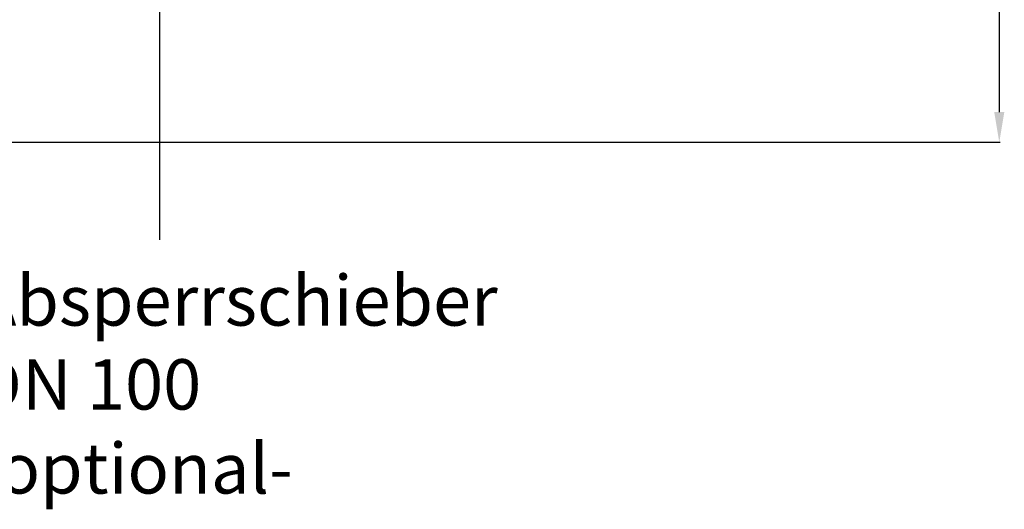
# Model space of a CAD drawing. Units: millimetres. Extents: x -1410 to 3306, y -398 to 3050.
# Drawn here: x 1277 to 2256, y -398 to 88 of the extents above; entities that cross this region are included whole.
import ezdxf

# ---------------------------------------------------------------- set-up
doc = ezdxf.new("R2010")
doc.units = ezdxf.units.MM
doc.header["$LTSCALE"] = 46.255
doc.header["$PDMODE"] = 3
doc.header["$PDSIZE"] = 0.3125
doc.layers.get('Defpoints').update_dxf_attribs({"linetype": 'CONTINUOUS'})
doc.layers.add('AM_5', color=3, linetype='CONTINUOUS', lineweight=25)
doc.styles.get("Standard").update_dxf_attribs({"font": 'txt', "width": 0.7})
doc.dimstyles.new('AM_DIN$0', dxfattribs={"dimtxt": 3.5, "dimasz": 2.5, "dimexe": 1, "dimexo": 1, "dimgap": 1.5, "dimtad": 1, "dimdsep": 46, "dimtxsty": 'STANDARD', "dimcen": 0, "dimclrd": 256, "dimclre": 256, "dimclrt": 2, "dimadec": 0, "dimazin": 2, "dimtp": 0.1, "dimtm": 0.1, "dimtfac": 0.71, "dimtdec": 3, "dimtmove": 0, "dimatfit": 3, "dimfxl": 1, "dimlwd": -1, "dimlwe": -1, "dimarcsym": 0})

# ---------------------------------------------------------------- blocks, each defined once
blk = doc.blocks.new('*D15')
at = {"layer": 'AM_5', "ltscale": 10, "transparency": 16777216}
for p, q in [((-127.38, 938.95), (2251.83, 938.95)), ((2250.83, 908.95), (2250.83, -3.53)), ((131.5, -33.53), (2251.83, -33.53))]:
    blk.add_line(p, q, dxfattribs=at)
for points in [[(2245.83, 908.95), (2255.83, 908.95), (2250.83, 938.95)], [(2245.83, -3.53), (2255.83, -3.53), (2250.83, -33.53)]]:
    blk.add_solid(points, dxfattribs=at)
at = {"layer": 'Defpoints', "color": 0, "ltscale": 10, "transparency": 16777216}
for p in [(-128.38, 938.95), (130.5, -33.53), (2250.83, -33.53)]:
    blk.add_point(p, dxfattribs=at)
at = {"layer": 'AM_5', "color": 2, "ltscale": 10, "transparency": 16777216, "insert": (2218.33, 452.71), "char_height": 35, "attachment_point": 5, "rotation": 90}
blk.add_mtext('930', dxfattribs=at)

msp = doc.modelspace()

# ---------------------------------------------------------------- linework, layer by layer
at = {"layer": 'AM_5'}
msp.add_line((1416.495, 432.785), (1416.495, -130.364), dxfattribs=at)

# ---------------------------------------------------------------- texts
at = {"layer": 'AM_5', "ltscale": 10, "insert": (1232.754, -165.566), "char_height": 50, "width": 1190.29335, "attachment_point": 1}
msp.add_mtext('Absperrschieber\\PDN 100\\P-optional-', dxfattribs=at)

# ---------------------------------------------------------------- dimensions: what is measured, and where the dimension line sits
at = {"layer": 'AM_5', "ltscale": 10}
dim = msp.add_linear_dim(base=(2250.826, -33.532), p1=(-128.378, 938.95), p2=(130.5, -33.532), angle=90, text='930', dimstyle='AM_DIN$0', override={"dimtxt": 35, "dimasz": 30, "dimgap": 15, "dimsah": 1}, dxfattribs=at)
dim.commit()
dim.dimension.update_dxf_attribs({"geometry": '*D15', "text_midpoint": (2218.326, 452.709)})

doc.saveas('drawing.dxf')
